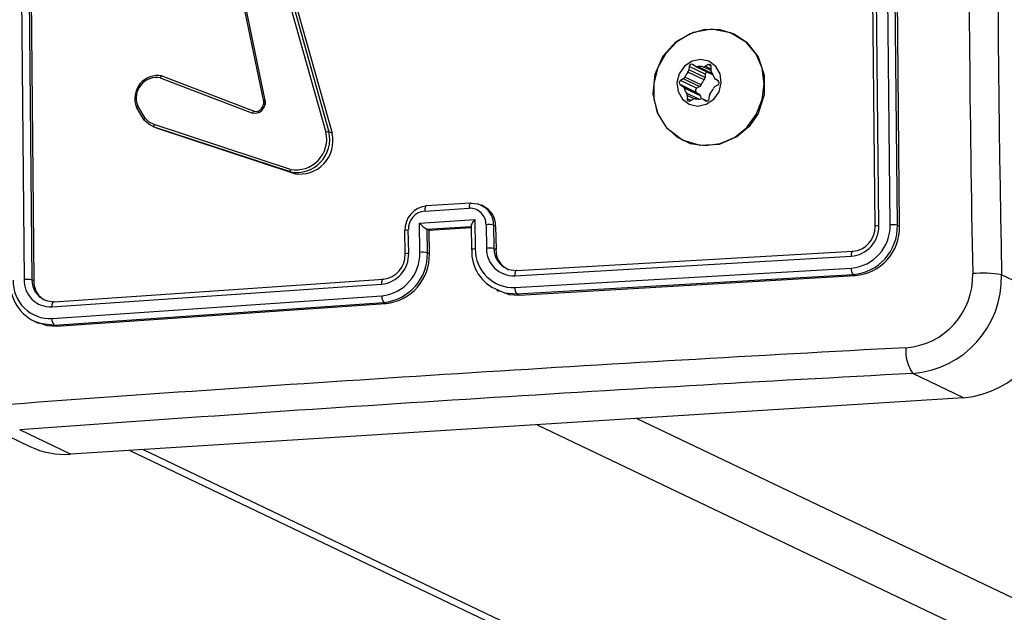
# Model space of a CAD drawing. Units: millimetres. Extents: x -4534 to 4839, y -3372 to 3609.
# Drawn here: x 355 to 439, y 392 to 442 of the extents above; entities that cross this region are included whole.
import ezdxf

# ---------------------------------------------------------------- set-up
doc = ezdxf.new("R2010")
doc.units = ezdxf.units.MM
doc.layers.add('Toestel 2D', color=7, linetype='Continuous', lineweight=20)
doc.layers.add('VP-EQ', color=7, linetype='Continuous', true_color=0x8a3492)

# ---------------------------------------------------------------- blocks, each defined once
blk = doc.blocks.new('wd14222')
at = {"layer": 'VP-EQ', "color": 0, "linetype": 'Continuous', "lineweight": 25}
for p, q in [((2038.084, 224.0387), (2038.0557, 227.0085)), ((2037.9559, 224.0247), (2037.9277, 226.9925)), ((2037.9882, 224.0336), (2037.96, 227.0034)), ((2038.1456, 224.0357), (2038.1174, 227.0036)), ((2038.1642, 224.0268), (2038.1359, 226.9948)), ((2030.7201, 226.5456), (2030.7483, 223.5758)), ((2030.7865, 226.5409), (2030.8147, 223.5731)), ((2030.8028, 226.5332), (2030.8311, 223.5653)), ((2032.7787, 225.0828), (2032.5364, 226.2593)), ((2032.7898, 225.0907), (2032.5476, 226.2674)), ((2032.8894, 226.3003), (2033.305, 224.8238)), ((2032.9146, 226.3038), (2033.3304, 224.827)), ((2032.9419, 226.2908), (2033.3576, 224.814)), ((2036.3811, 225.3795), (2036.3793, 225.3509)), ((2036.5161, 225.2856), (2036.3793, 225.3509)), ((2036.5179, 225.3142), (2036.3811, 225.3795)), ((2036.433, 225.3819), (2036.4103, 225.3964)), ((2036.4358, 225.3804), (2036.5726, 225.3151)), ((2036.5811, 225.3166), (2036.4518, 225.3783)), ((2036.5669, 225.3451), (2036.4979, 225.378)), ((2036.5416, 225.3955), (2036.5171, 225.3813)), ((2036.5673, 225.3574), (2036.5171, 225.3813)), ((2036.5684, 225.3827), (2036.5416, 225.3955)), ((2036.5668, 225.3496), (2036.5686, 225.3782)), ((2031.9018, 225.2841), (2032.6829, 224.985)), ((2031.9158, 225.3003), (2032.6975, 225.001)), ((2036.3324, 225.2745), (2036.3079, 225.2604)), ((2036.4447, 225.1951), (2036.3079, 225.2604)), ((2036.4692, 225.2092), (2036.3324, 225.2745)), ((2036.4825, 225.2247), (2036.3457, 225.29)), ((2036.5083, 225.2666), (2036.3715, 225.3319)), ((2036.5179, 225.3142), (2036.5161, 225.2856)), ((2036.6267, 225.2581), (2036.604, 225.2726)), ((2036.3057, 225.2262), (2036.3284, 225.2117)), ((2036.4425, 225.1609), (2036.3057, 225.2262)), ((2036.4652, 225.1464), (2036.3284, 225.2117)), ((2036.4766, 225.1308), (2036.3398, 225.196)), ((2036.4692, 225.2092), (2036.4447, 225.1951)), ((2036.6, 225.2098), (2036.6245, 225.2239)), ((2036.4643, 225.1042), (2036.3601, 225.1538)), ((2036.3655, 225.1347), (2036.3637, 225.1061)), ((2036.3949, 225.0912), (2036.3637, 225.1061)), ((2036.4248, 225.1064), (2036.3655, 225.1347)), ((2036.3908, 225.0888), (2036.4152, 225.103)), ((2036.4425, 225.1609), (2036.4652, 225.1464)), ((2036.5351, 225.0856), (2036.4966, 225.1039)), ((2036.4994, 225.1024), (2036.522, 225.0879)), ((2036.5347, 225.0855), (2036.4994, 225.1024)), ((2036.5512, 225.1048), (2036.5531, 225.1334)), ((2031.7669, 224.9261), (2031.7012, 225.0366)), ((2031.7741, 224.9419), (2031.7111, 225.0479)), ((2036.5258, 225.0861), (2036.522, 225.0879)), ((2031.8517, 224.8667), (2031.8185, 224.8834)), ((2033.0039, 224.5085), (2031.8509, 224.8882)), ((2033.005, 224.4869), (2031.8517, 224.8667)), ((2031.8794, 224.8535), (2031.8517, 224.8667)), ((2031.8794, 224.8535), (2031.8596, 224.8644)), ((2033.0327, 224.4737), (2031.8794, 224.8535)), ((2033.3576, 224.814), (2033.3304, 224.827)), ((2036.333, 224.7517), (2036.3371, 224.7498)), ((2033.0327, 224.4737), (2033.005, 224.4869)), ((2034.1419, 224.156), (2034.518, 224.1798)), ((2034.5303, 224.2232), (2034.1543, 224.1994)), ((2034.6382, 224.1983), (2034.62, 224.207)), ((2034.0964, 224.0538), (2034.5665, 224.0835)), ((2034.1002, 223.8056), (2034.0964, 224.0538)), ((2034.1606, 224.0015), (2034.5364, 224.0253)), ((2034.1786, 223.9929), (2034.5345, 224.0154)), ((2034.5342, 224.0307), (2034.5373, 223.8287)), ((2034.5665, 224.0835), (2034.5703, 223.8353)), ((2034.6614, 224.0398), (2034.6645, 223.8412)), ((2034.7253, 224.0367), (2034.7283, 223.8383)), ((2034.7427, 224.0284), (2034.7253, 224.0367)), ((2034.7427, 224.0284), (2034.7458, 223.83)), ((2038.1456, 224.0357), (2038.1642, 224.0268)), ((2033.9706, 223.9915), (2033.9737, 223.793)), ((2034.0063, 223.7996), (2034.0032, 223.9981)), ((2034.1614, 224.0011), (2034.1605, 224.0015)), ((2034.1614, 224.0011), (2034.1786, 223.9929)), ((2034.1644, 223.8027), (2034.1614, 224.0011)), ((2034.1817, 223.7945), (2034.1786, 223.9929)), ((2034.7458, 223.83), (2034.7283, 223.8383)), ((2034.1644, 223.8027), (2034.1817, 223.7945)), ((2034.9042, 223.6075), (2037.7531, 223.7724)), ((2034.9209, 223.651), (2037.768, 223.8158)), ((2034.9059, 223.5081), (2037.7549, 223.673)), ((2034.9226, 223.4532), (2037.7697, 223.618)), ((2034.9409, 223.4445), (2037.7883, 223.6091)), ((2037.7697, 223.618), (2037.7883, 223.6091)), ((2039.4584, 223.4097), (2039.0277, 223.6152)), ((2030.8311, 223.5653), (2030.8147, 223.5731)), ((2030.9833, 223.3443), (2033.7759, 223.5361)), ((2031.0026, 223.388), (2033.7933, 223.5797)), ((2030.9851, 223.2449), (2033.7776, 223.4368)), ((2034.7491, 223.4867), (2034.7674, 223.478)), ((2034.9226, 223.4532), (2034.9409, 223.4445)), ((2031.0044, 223.1902), (2033.7951, 223.3819)), ((2031.0225, 223.1815), (2033.8133, 223.3732)), ((2033.7951, 223.3819), (2033.8133, 223.3732)), ((2030.83, 223.2241), (2030.8525, 223.2134)), ((2030.8622, 223.2103), (2031.0044, 223.1902)), ((2031.0044, 223.1902), (2031.0225, 223.1815)), ((2038.7067, 222.5743), (2038.2759, 222.7798)), ((2038.7067, 222.5743), (2031.1421, 222.0962)), ((2030.3654, 222.3683), (2030.7977, 222.162)), ((2035.0939, 222.346), (2113.9403, 184.7288)), ((2035.9396, 222.3994), (2114.786, 184.7823)), ((2031.1421, 222.0962), (2030.7114, 222.3017)), ((2031.644, 222.1279), (2111.7827, 183.8942)), ((2031.758, 222.1351), (2111.7827, 183.9558))]:
    blk.add_line(p, q, dxfattribs=at)
at = {"layer": 'VP-EQ', "color": 0, "linetype": 'Continuous', "lineweight": 25, "flags": 128}
for points in [[(2036.8895, 224.8716), (2036.7846, 224.7827), (2036.6356, 224.7191), (2036.4758, 224.7098), (2036.3243, 224.7558), (2036.1995, 224.852), (2036.1128, 224.988), (2036.0764, 225.1488), (2036.0925, 225.3137), (2036.1623, 225.4694), (2036.272, 225.5903), (2036.4187, 225.6717), (2036.5733, 225.6973), (2036.7316, 225.668), (2036.8661, 225.5863), (2036.9656, 225.4612), (2037.0183, 225.3069), (2037.0181, 225.1402), (2036.9651, 224.9808), (2036.8895, 224.8716)], [(2036.5169, 224.7097), (2036.6445, 224.7271), (2036.765, 224.7798), (2036.8694, 224.8639), (2036.9501, 224.9731), (2037.0009, 225.0994), (2037.0181, 225.2334), (2037.0005, 225.3651), (2036.9494, 225.4848), (2036.8685, 225.5836), (2036.7638, 225.6541), (2036.6432, 225.6912), (2036.5155, 225.6921), (2036.3903, 225.6567), (2036.2768, 225.5877), (2036.1834, 225.4901), (2036.117, 225.3713), (2036.0827, 225.2399), (2036.0829, 225.1058), (2036.1176, 224.9789), (2036.1842, 224.8687), (2036.2779, 224.7832), (2036.3916, 224.7289), (2036.5169, 224.7097)], [(2036.4536, 225.0448), (2036.5263, 225.0594), (2036.5899, 225.1017), (2036.6346, 225.1654), (2036.6537, 225.2408), (2036.6442, 225.3164), (2036.6077, 225.3807), (2036.5495, 225.4239), (2036.4787, 225.4395), (2036.406, 225.4249), (2036.3425, 225.3826), (2036.2977, 225.3189), (2036.2787, 225.2435), (2036.2881, 225.1679), (2036.3247, 225.1035), (2036.3828, 225.0604), (2036.4536, 225.0448)], [(2031.9158, 225.3003), (2031.9131, 225.3003), (2031.9095, 225.2979), (2031.9075, 225.2955), (2031.9055, 225.2924), (2031.9035, 225.2885), (2031.9018, 225.2841)], [(2032.7898, 225.0907), (2032.7914, 225.075), (2032.7897, 225.0591)], [(2031.7012, 225.0366), (2031.6999, 225.0384), (2031.7013, 225.0412), (2031.7052, 225.0445), (2031.7111, 225.0479)], [(2032.7786, 225.0599), (2032.7774, 225.0606), (2032.779, 225.0607), (2032.7833, 225.0602), (2032.7897, 225.0591)], [(2032.7778, 225.0849), (2032.779, 225.0729), (2032.7777, 225.0607)], [(2032.7786, 225.0599), (2032.7798, 225.0714), (2032.7787, 225.0828)], [(2031.7669, 224.9261), (2031.7654, 224.9286), (2031.7667, 224.9331), (2031.7697, 224.9374), (2031.7741, 224.9419)], [(2031.8185, 224.8834), (2031.8047, 224.8904), (2031.7669, 224.9261)], [(2031.8509, 224.8882), (2031.8088, 224.9093), (2031.7741, 224.9419)], [(2032.6975, 225.001), (2032.6937, 225.0005), (2032.6892, 224.9965), (2032.6858, 224.9913), (2032.6829, 224.985)], [(2032.7318, 224.9866), (2032.7073, 224.981), (2032.6829, 224.985)], [(2032.6975, 225.001), (2032.7143, 224.998), (2032.7329, 225.0021)], [(2032.731, 225.0018), (2032.7303, 225.0017), (2032.7295, 224.9977), (2032.7301, 224.9927), (2032.7318, 224.9866)], [(2031.8517, 224.8667), (2031.8493, 224.8699), (2031.8485, 224.8758), (2031.8492, 224.8818), (2031.8509, 224.8882)], [(2034.1591, 224.1991), (2034.1557, 224.1997), (2034.1524, 224.1983), (2034.1493, 224.195), (2034.1467, 224.1899), (2034.1446, 224.1831), (2034.143, 224.1749), (2034.1421, 224.1658), (2034.1419, 224.156)], [(2034.535, 224.2229), (2034.5316, 224.2235), (2034.5283, 224.2221), (2034.5253, 224.2188), (2034.5227, 224.2137), (2034.5206, 224.2069), (2034.5191, 224.1987), (2034.5182, 224.1896), (2034.518, 224.1798)], [(2034.535, 224.2229), (2034.5914, 224.2174), (2034.6169, 224.2049)], [(2034.5665, 224.0835), (2034.5523, 224.0659), (2034.541, 224.0487), (2034.5365, 224.0398), (2034.5344, 224.0328), (2034.5345, 224.028), (2034.5365, 224.0253)], [(2037.9559, 224.0247), (2037.9532, 224.0275), (2037.9605, 224.0304), (2037.9725, 224.0323), (2037.9882, 224.0336)], [(2033.9713, 223.9915), (2033.9708, 223.992), (2033.9774, 223.9949), (2033.9884, 223.9968), (2034.0032, 223.9981)], [(2033.9766, 223.7907), (2033.9737, 223.7932), (2033.9783, 223.7958), (2033.9898, 223.798), (2034.0063, 223.7996)], [(2034.5703, 223.8353), (2034.5536, 223.8337), (2034.542, 223.8315), (2034.5374, 223.8289), (2034.5403, 223.8265)], [(2037.768, 223.8158), (2037.7615, 223.8144), (2037.7563, 223.8034), (2037.7538, 223.7893), (2037.7531, 223.7724)], [(2034.8379, 223.6683), (2034.8501, 223.6611), (2034.9209, 223.651)], [(2034.9209, 223.651), (2034.9175, 223.6516), (2034.9143, 223.6502), (2034.9113, 223.6468), (2034.9088, 223.6416), (2034.9067, 223.6348), (2034.9052, 223.6265), (2034.9044, 223.6173), (2034.9042, 223.6075)], [(2033.7933, 223.5797), (2033.7898, 223.5803), (2033.7865, 223.5788), (2033.7834, 223.5755), (2033.7807, 223.5703), (2033.7785, 223.5634), (2033.777, 223.5552), (2033.7761, 223.546), (2033.7759, 223.5361)], [(2034.7604, 223.4884), (2034.8185, 223.4622), (2034.9226, 223.4532)], [(2034.7689, 223.4819), (2034.8585, 223.449), (2034.9409, 223.4445)], [(2030.9221, 223.4041), (2030.9319, 223.3979), (2031.0026, 223.388)], [(2031.0026, 223.388), (2030.9942, 223.3864), (2030.9874, 223.3754), (2030.9842, 223.3612), (2030.9833, 223.3443)], [(2030.854, 223.2173), (2030.9406, 223.1854), (2031.0225, 223.1815)]]:
    blk.add_lwpolyline(points, dxfattribs=at)
at = {"layer": 'VP-EQ', "color": 0, "linetype": 'Continuous', "lineweight": 25}
for centre, radius, start, end in [((2251.1017, 227.6004), 212.3557, 178.9276, 181.0724), ((2251.3653, 227.579), 212.3746, 178.930544, 181.069456), ((2036.3472, 225.353), 0.0322, 318.98606, 356.26451), ((2036.4008, 225.3791), 0.0197, 61.12425, 178.94793), ((2036.447, 225.4041), 0.0262, 237.66097, 280.42808), ((2036.474, 225.2556), 0.1247, 78.93874, 100.26164), ((2036.503, 225.4052), 0.0277, 259.32222, 300.58024), ((2036.5508, 225.3801), 0.0179, 353.96789, 120.85529), ((2036.5959, 225.3475), 0.0292, 175.86615, 215.70003), ((2031.8797, 225.1105), 0.1932, 79.23609, 202.48712), ((2031.8712, 225.1137), 0.1731, 79.79668, 202.34199), ((2036.3176, 225.2426), 0.0203, 118.76566, 233.9498), ((2036.3163, 225.3019), 0.0317, 300.32864, 337.99669), ((2036.4853, 225.233), 0.1507, 139.04003, 157.80505), ((2036.6221, 225.1678), 0.1507, 139.035, 157.8086), ((2036.4839, 225.2877), 0.0322, 319.0219, 356.22866), ((2036.5387, 225.3132), 0.0208, 102.76847, 177.03574), ((2036.4666, 225.2534), 0.1307, 15.46297, 36.1141), ((2036.5837, 225.3386), 0.026, 244.56494, 268.73502), ((2036.6188, 225.2953), 0.0271, 195.1438, 236.9732), ((2036.6147, 225.2417), 0.0203, 298.77352, 53.94194), ((2036.3136, 225.189), 0.0271, 15.09585, 57.0247), ((2036.4659, 225.231), 0.1309, 195.47697, 216.1001), ((2036.4544, 225.1773), 0.0203, 118.7725, 233.94545), ((2036.4531, 225.2366), 0.0317, 300.34239, 337.9861), ((2036.4471, 225.2512), 0.1507, 319.03645, 337.80863), ((2036.616, 225.1824), 0.0317, 120.34754, 157.98095), ((2032.791, 225.0737), 0.017, 93.89288, 142.49165), ((2036.3365, 225.1368), 0.0291, 355.85476, 35.72078), ((2036.3816, 225.1042), 0.0179, 173.94697, 300.8762), ((2036.4293, 225.0791), 0.0277, 79.35098, 120.55148), ((2036.4584, 225.2287), 0.1247, 258.93873, 280.26165), ((2036.4504, 225.1237), 0.0271, 15.11119, 57.00581), ((2036.6046, 225.1664), 0.1329, 195.55132, 206.81992), ((2036.4853, 225.0803), 0.0262, 57.60422, 100.44978), ((2036.5315, 225.1051), 0.0197, 241.11201, 358.96017), ((2036.5852, 225.1313), 0.0322, 139.00942, 176.24114), ((2032.6953, 225.0781), 0.0839, 295.03485, 347.94855), ((2032.6883, 225.0807), 0.1036, 294.85674, 347.97642), ((2033.0509, 224.765), 0.2608, 259.61676, 13.02417), ((2033.0564, 224.7634), 0.2812, 259.47, 13.08242), ((2033.0844, 224.7495), 0.2807, 259.37689, 13.28042), ((2033.3243, 224.7731), 0.0543, 83.58153, 110.80543), ((2033.0238, 224.4988), 0.0222, 153.91614, 212.32217), ((2034.1792, 223.9944), 0.2057, 95.59254, 181.46753), ((2034.5236, 224.0421), 0.1378, 359.04247, 92.31934), ((2034.5504, 224.043), 0.175, 357.93625, 67.6725), ((2034.5657, 224.0337), 0.1771, 358.27726, 66.27661), ((2034.1574, 224.0026), 0.1542, 95.7553, 181.65192), ((2034.3224, 224.2655), 0.3097, 223.13248, 238.48332), ((2034.6823, 223.8063), 0.2344, 79.42441, 95.10423), ((2037.7324, 224.0274), 0.2558, 274.64159, 1.39472), ((2037.7259, 224.0299), 0.3581, 274.63731, 1.39812), ((2037.7528, 224.0184), 0.2032, 274.28077, 1.75533), ((2037.7368, 224.0256), 0.4089, 274.62295, 1.41272), ((2037.7559, 224.0163), 0.4084, 274.54973, 1.48104), ((2038.1043, 223.8204), 0.2192, 79.13735, 95.31279), ((2034.686, 223.6113), 0.2309, 79.43093, 95.34291), ((2034.895, 223.8378), 0.2305, 179.15978, 272.28649), ((2034.9114, 223.836), 0.1831, 179.27264, 246.32471), ((2033.7496, 223.7916), 0.2569, 275.88229, 1.76817), ((2033.7408, 223.7945), 0.3596, 275.87935, 1.7726), ((2033.7716, 223.7837), 0.2052, 276.09064, 1.96378), ((2033.7543, 223.7902), 0.4104, 275.70632, 1.74051), ((2033.7714, 223.7816), 0.4105, 275.86107, 1.79206), ((2034.122, 223.5748), 0.2318, 79.45304, 95.39267), ((2034.8859, 223.8109), 0.346, 177.41662, 248.71776), ((2034.893, 223.8306), 0.3227, 179.15645, 272.29045), ((2034.9182, 223.821), 0.1727, 177.03665, 247.24425), ((2037.8311, 223.6641), 0.0767, 173.33983, 216.88314), ((2038.1709, 223.6085), 0.6125, 274.39535, 1.63567), ((2038.2116, 223.5936), 0.8163, 274.51774, 1.51303), ((2038.8639, 222.6835), 0.9459, 80.03147, 94.89955), ((2030.9997, 223.5551), 0.3712, 179.19198, 248.25158), ((2030.9708, 223.5595), 0.315, 178.28053, 272.59439), ((2030.9739, 223.5698), 0.2258, 178.49331, 272.38202), ((2030.7716, 223.3302), 0.2466, 79.93618, 95.42939), ((2030.9946, 223.5688), 0.18, 178.65561, 246.22094), ((2031.0015, 223.5552), 0.1708, 176.63687, 246.96637), ((2034.9792, 223.5004), 0.0737, 174.02446, 219.862), ((2033.8488, 223.4292), 0.0716, 173.95091, 221.34825), ((2038.6282, 223.4009), 0.8303, 275.42496, 0.60581), ((2031.0494, 223.2368), 0.0648, 172.87037, 226.00173), ((2057.0689, -135.5093), 359.0024, 93.00996, 94.222891), ((2038.5394, 222.9668), 0.3231, 174.48971, 215.35799), ((2057.1974, -136.6831), 359.9606, 93.013166, 94.219655), ((2031.0961, 222.7896), 0.6949, 244.56807, 273.79899)]:
    blk.add_arc(centre, radius, start, end, dxfattribs=at)
blk = doc.blocks.new('VPL-03-WD1422-1')
at = {"layer": 'Toestel 2D', "color": 0, "xscale": 10, "yscale": 10, "zscale": 10}
blk.add_blockref('wd14222', (-19951.91, -1815.873), dxfattribs=at)
blk = doc.blocks.new('VPL-18-RC1422')
blk.add_blockref('VPL-03-WD1422-1', (0, 0))

msp = doc.modelspace()

# ---------------------------------------------------------------- block references
msp.add_blockref('VPL-18-RC1422', (0, 0))

doc.saveas('drawing.dxf')
